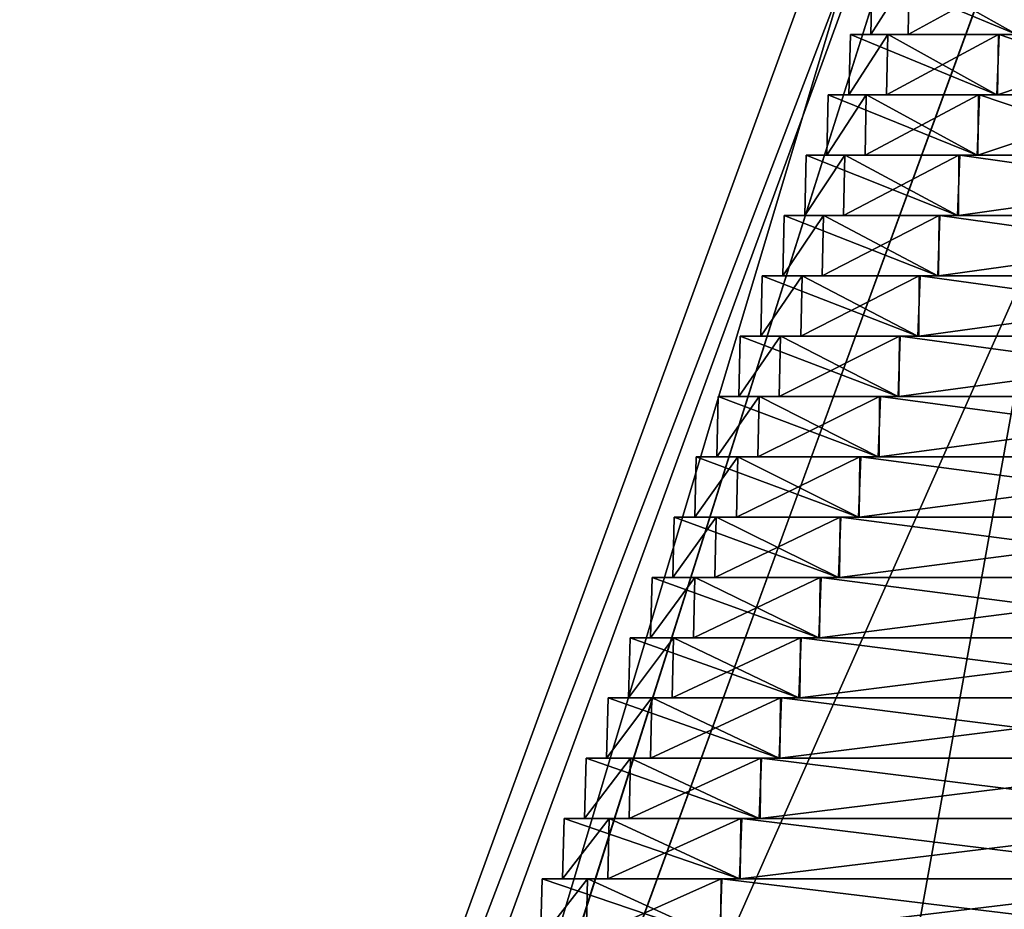
# Model space of a CAD drawing. Units: millimetres. Extents: x -63 to 63, y -4 to 337.
# Drawn here: x -63 to -36, y 296 to 320 of the extents above; entities that cross this region are included whole.
import ezdxf

# ---------------------------------------------------------------- set-up
doc = ezdxf.new("R2010")
doc.units = ezdxf.units.MM
doc.header["$LTSCALE"] = 159.143519
for name, color, linetype in [('587', 7, 'CONTINUOUS'), ('588', 7, 'CONTINUOUS'), ('589', 7, 'CONTINUOUS'), ('590', 7, 'CONTINUOUS'), ('591', 7, 'CONTINUOUS'), ('592', 7, 'CONTINUOUS'), ('593', 7, 'CONTINUOUS'), ('594', 7, 'CONTINUOUS'), ('595', 7, 'CONTINUOUS'), ('596', 7, 'CONTINUOUS'), ('597', 7, 'CONTINUOUS'), ('598', 7, 'CONTINUOUS'), ('599', 7, 'CONTINUOUS'), ('600', 7, 'CONTINUOUS'), ('601', 7, 'CONTINUOUS'), ('602', 7, 'CONTINUOUS'), ('603', 7, 'CONTINUOUS'), ('604', 7, 'CONTINUOUS'), ('605', 7, 'CONTINUOUS'), ('606', 7, 'CONTINUOUS'), ('607', 7, 'CONTINUOUS'), ('608', 7, 'CONTINUOUS'), ('609', 7, 'CONTINUOUS'), ('610', 7, 'CONTINUOUS'), ('611', 7, 'CONTINUOUS'), ('612', 7, 'CONTINUOUS'), ('613', 7, 'CONTINUOUS'), ('614', 7, 'CONTINUOUS'), ('615', 7, 'CONTINUOUS'), ('616', 7, 'CONTINUOUS'), ('617', 7, 'CONTINUOUS'), ('618', 7, 'CONTINUOUS'), ('619', 7, 'CONTINUOUS'), ('620', 7, 'CONTINUOUS'), ('621', 7, 'CONTINUOUS'), ('622', 7, 'CONTINUOUS'), ('623', 7, 'CONTINUOUS'), ('624', 7, 'CONTINUOUS'), ('625', 7, 'CONTINUOUS'), ('626', 7, 'CONTINUOUS'), ('627', 7, 'CONTINUOUS'), ('628', 7, 'CONTINUOUS'), ('629', 7, 'CONTINUOUS'), ('630', 7, 'CONTINUOUS'), ('631', 7, 'CONTINUOUS'), ('632', 7, 'CONTINUOUS'), ('633', 7, 'CONTINUOUS'), ('696', 7, 'CONTINUOUS'), ('699', 7, 'CONTINUOUS')]:
    doc.layers.add(name, color=color, linetype=linetype)

msp = doc.modelspace()

# ---------------------------------------------------------------- linework, layer by layer
at = {"layer": '587', "linetype": 'Continuous'}
for points in [[(-48.777, 295.6), (-43.939, 295.6, -21.179), (-48.735, 297.23), (-48.777, 295.6)], [(-48.735, 297.23), (-43.939, 295.6, -21.179), (-47.503, 297.23, -10.883), (-48.735, 297.23)], [(-47.503, 297.23, -10.883), (-43.939, 295.6, -21.179), (-43.878, 297.23, -21.209), (-47.503, 297.23, -10.883)], [(-43.939, 295.6, -21.179), (-30.403, 295.6, -38.143), (-43.878, 297.23, -21.209), (-43.939, 295.6, -21.179)], [(-43.878, 297.23, -21.209), (-30.403, 295.6, -38.143), (-30.344, 297.23, -38.135), (-43.878, 297.23, -21.209)]]:
    msp.add_3dface(points, dxfattribs=at)
at = {"layer": '588', "linetype": 'Continuous'}
for points in [[(-47.544, 295.6, 10.893), (-48.777, 295.6), (-47.509, 297.23, 10.858), (-47.544, 295.6, 10.893)], [(-48.777, 295.6), (-48.735, 297.23), (-47.509, 297.23, 10.858), (-48.777, 295.6)], [(-43.916, 295.6, 21.227), (-47.544, 295.6, 10.893), (-43.901, 297.23, 21.161), (-43.916, 295.6, 21.227)], [(-43.901, 297.23, 21.161), (-47.544, 295.6, 10.893), (-47.509, 297.23, 10.858), (-43.901, 297.23, 21.161)], [(-30.37, 295.6, 38.169), (-43.916, 295.6, 21.227), (-30.376, 297.23, 38.11), (-30.37, 295.6, 38.169)], [(-30.376, 297.23, 38.11), (-43.916, 295.6, 21.227), (-43.901, 297.23, 21.161), (-30.376, 297.23, 38.11)]]:
    msp.add_3dface(points, dxfattribs=at)
at = {"layer": '589', "linetype": 'Continuous'}
for points in [[(-48.735, 297.23), (-47.503, 297.23, -10.883), (-48.182, 297.23), (-48.735, 297.23)], [(-47.509, 297.23, 10.858), (-48.735, 297.23), (-46.965, 297.23, 10.759), (-47.509, 297.23, 10.858)], [(-48.735, 297.23), (-48.182, 297.23), (-46.965, 297.23, 10.759), (-48.735, 297.23)], [(-48.182, 297.23), (-47.503, 297.23, -10.883), (-43.404, 297.23, -20.92), (-48.182, 297.23)], [(-43.901, 297.23, 21.161), (-47.509, 297.23, 10.858), (-43.381, 297.23, 20.968), (-43.901, 297.23, 21.161)], [(-43.381, 297.23, 20.968), (-47.509, 297.23, 10.858), (-46.965, 297.23, 10.759), (-43.381, 297.23, 20.968)], [(-47.503, 297.23, -10.883), (-43.878, 297.23, -21.209), (-43.404, 297.23, -20.92), (-47.503, 297.23, -10.883)], [(-30.376, 297.23, 38.11), (-43.901, 297.23, 21.161), (-30, 297.23, 37.703), (-30.376, 297.23, 38.11)], [(-30, 297.23, 37.703), (-43.901, 297.23, 21.161), (-43.381, 297.23, 20.968), (-30, 297.23, 37.703)], [(-43.878, 297.23, -21.209), (-30.344, 297.23, -38.135), (-30.033, 297.23, -37.677), (-43.878, 297.23, -21.209)], [(-43.404, 297.23, -20.92), (-43.878, 297.23, -21.209), (-30.033, 297.23, -37.677), (-43.404, 297.23, -20.92)]]:
    msp.add_3dface(points, dxfattribs=at)
at = {"layer": '590', "linetype": 'Continuous'}
for points in [[(-48.182, 297.23), (-43.404, 297.23, -20.92), (-48.14, 298.86), (-48.182, 297.23)], [(-48.14, 298.86), (-43.404, 297.23, -20.92), (-46.923, 298.86, -10.75), (-48.14, 298.86)], [(-46.923, 298.86, -10.75), (-43.404, 297.23, -20.92), (-43.342, 298.86, -20.95), (-46.923, 298.86, -10.75)], [(-43.404, 297.23, -20.92), (-30.033, 297.23, -37.677), (-43.342, 298.86, -20.95), (-43.404, 297.23, -20.92)], [(-43.342, 298.86, -20.95), (-30.033, 297.23, -37.677), (-29.974, 298.86, -37.67), (-43.342, 298.86, -20.95)]]:
    msp.add_3dface(points, dxfattribs=at)
at = {"layer": '591', "linetype": 'Continuous'}
for points in [[(-46.965, 297.23, 10.759), (-48.182, 297.23), (-46.929, 298.86, 10.725), (-46.965, 297.23, 10.759)], [(-48.182, 297.23), (-48.14, 298.86), (-46.929, 298.86, 10.725), (-48.182, 297.23)], [(-43.381, 297.23, 20.968), (-46.965, 297.23, 10.759), (-43.365, 298.86, 20.902), (-43.381, 297.23, 20.968)], [(-43.365, 298.86, 20.902), (-46.965, 297.23, 10.759), (-46.929, 298.86, 10.725), (-43.365, 298.86, 20.902)], [(-30, 297.23, 37.703), (-43.381, 297.23, 20.968), (-30.006, 298.86, 37.644), (-30, 297.23, 37.703)], [(-30.006, 298.86, 37.644), (-43.381, 297.23, 20.968), (-43.365, 298.86, 20.902), (-30.006, 298.86, 37.644)]]:
    msp.add_3dface(points, dxfattribs=at)
at = {"layer": '592', "linetype": 'Continuous'}
for points in [[(-48.14, 298.86), (-46.923, 298.86, -10.75), (-47.588, 298.86), (-48.14, 298.86)], [(-46.929, 298.86, 10.725), (-48.14, 298.86), (-46.385, 298.86, 10.626), (-46.929, 298.86, 10.725)], [(-48.14, 298.86), (-47.588, 298.86), (-46.385, 298.86, 10.626), (-48.14, 298.86)], [(-47.588, 298.86), (-46.923, 298.86, -10.75), (-42.868, 298.86, -20.662), (-47.588, 298.86)], [(-43.365, 298.86, 20.902), (-46.929, 298.86, 10.725), (-42.845, 298.86, 20.71), (-43.365, 298.86, 20.902)], [(-42.845, 298.86, 20.71), (-46.929, 298.86, 10.725), (-46.385, 298.86, 10.626), (-42.845, 298.86, 20.71)], [(-46.923, 298.86, -10.75), (-43.342, 298.86, -20.95), (-42.868, 298.86, -20.662), (-46.923, 298.86, -10.75)], [(-30.006, 298.86, 37.644), (-43.365, 298.86, 20.902), (-29.629, 298.86, 37.238), (-30.006, 298.86, 37.644)], [(-29.629, 298.86, 37.238), (-43.365, 298.86, 20.902), (-42.845, 298.86, 20.71), (-29.629, 298.86, 37.238)], [(-43.342, 298.86, -20.95), (-29.974, 298.86, -37.67), (-29.662, 298.86, -37.212), (-43.342, 298.86, -20.95)], [(-42.868, 298.86, -20.662), (-43.342, 298.86, -20.95), (-29.662, 298.86, -37.212), (-42.868, 298.86, -20.662)]]:
    msp.add_3dface(points, dxfattribs=at)
at = {"layer": '593', "linetype": 'Continuous'}
for points in [[(-47.588, 298.86), (-42.868, 298.86, -20.662), (-47.545, 300.49), (-47.588, 298.86)], [(-47.545, 300.49), (-42.868, 298.86, -20.662), (-46.344, 300.49, -10.616), (-47.545, 300.49)], [(-46.344, 300.49, -10.616), (-42.868, 298.86, -20.662), (-42.807, 300.49, -20.691), (-46.344, 300.49, -10.616)], [(-42.868, 298.86, -20.662), (-29.662, 298.86, -37.212), (-42.807, 300.49, -20.691), (-42.868, 298.86, -20.662)], [(-42.807, 300.49, -20.691), (-29.662, 298.86, -37.212), (-29.603, 300.49, -37.205), (-42.807, 300.49, -20.691)]]:
    msp.add_3dface(points, dxfattribs=at)
at = {"layer": '594', "linetype": 'Continuous'}
for points in [[(-46.385, 298.86, 10.626), (-47.588, 298.86), (-46.35, 300.49, 10.591), (-46.385, 298.86, 10.626)], [(-47.588, 298.86), (-47.545, 300.49), (-46.35, 300.49, 10.591), (-47.588, 298.86)], [(-42.845, 298.86, 20.71), (-46.385, 298.86, 10.626), (-42.83, 300.49, 20.643), (-42.845, 298.86, 20.71)], [(-42.83, 300.49, 20.643), (-46.385, 298.86, 10.626), (-46.35, 300.49, 10.591), (-42.83, 300.49, 20.643)], [(-29.629, 298.86, 37.238), (-42.845, 298.86, 20.71), (-29.636, 300.49, 37.179), (-29.629, 298.86, 37.238)], [(-29.636, 300.49, 37.179), (-42.845, 298.86, 20.71), (-42.83, 300.49, 20.643), (-29.636, 300.49, 37.179)]]:
    msp.add_3dface(points, dxfattribs=at)
at = {"layer": '595', "linetype": 'Continuous'}
for points in [[(-47.545, 300.49), (-46.344, 300.49, -10.616), (-46.993, 300.49), (-47.545, 300.49)], [(-46.35, 300.49, 10.591), (-47.545, 300.49), (-45.806, 300.49, 10.492), (-46.35, 300.49, 10.591)], [(-47.545, 300.49), (-46.993, 300.49), (-45.806, 300.49, 10.492), (-47.545, 300.49)], [(-46.993, 300.49), (-46.344, 300.49, -10.616), (-42.333, 300.49, -20.403), (-46.993, 300.49)], [(-42.83, 300.49, 20.643), (-46.35, 300.49, 10.591), (-42.31, 300.49, 20.451), (-42.83, 300.49, 20.643)], [(-42.31, 300.49, 20.451), (-46.35, 300.49, 10.591), (-45.806, 300.49, 10.492), (-42.31, 300.49, 20.451)], [(-46.344, 300.49, -10.616), (-42.807, 300.49, -20.691), (-42.333, 300.49, -20.403), (-46.344, 300.49, -10.616)], [(-29.636, 300.49, 37.179), (-42.83, 300.49, 20.643), (-29.259, 300.49, 36.773), (-29.636, 300.49, 37.179)], [(-29.259, 300.49, 36.773), (-42.83, 300.49, 20.643), (-42.31, 300.49, 20.451), (-29.259, 300.49, 36.773)], [(-42.807, 300.49, -20.691), (-29.603, 300.49, -37.205), (-29.292, 300.49, -36.747), (-42.807, 300.49, -20.691)], [(-42.333, 300.49, -20.403), (-42.807, 300.49, -20.691), (-29.292, 300.49, -36.747), (-42.333, 300.49, -20.403)]]:
    msp.add_3dface(points, dxfattribs=at)
at = {"layer": '596', "linetype": 'Continuous'}
for points in [[(-46.993, 300.49), (-42.333, 300.49, -20.403), (-46.95, 302.12), (-46.993, 300.49)], [(-46.95, 302.12), (-42.333, 300.49, -20.403), (-45.764, 302.12, -10.483), (-46.95, 302.12)], [(-45.764, 302.12, -10.483), (-42.333, 300.49, -20.403), (-42.271, 302.12, -20.432), (-45.764, 302.12, -10.483)], [(-42.333, 300.49, -20.403), (-29.292, 300.49, -36.747), (-42.271, 302.12, -20.432), (-42.333, 300.49, -20.403)], [(-42.271, 302.12, -20.432), (-29.292, 300.49, -36.747), (-29.232, 302.12, -36.74), (-42.271, 302.12, -20.432)]]:
    msp.add_3dface(points, dxfattribs=at)
at = {"layer": '597', "linetype": 'Continuous'}
for points in [[(-45.806, 300.49, 10.492), (-46.993, 300.49), (-45.77, 302.12, 10.458), (-45.806, 300.49, 10.492)], [(-46.993, 300.49), (-46.95, 302.12), (-45.77, 302.12, 10.458), (-46.993, 300.49)], [(-42.31, 300.49, 20.451), (-45.806, 300.49, 10.492), (-42.294, 302.12, 20.385), (-42.31, 300.49, 20.451)], [(-42.294, 302.12, 20.385), (-45.806, 300.49, 10.492), (-45.77, 302.12, 10.458), (-42.294, 302.12, 20.385)], [(-29.259, 300.49, 36.773), (-42.31, 300.49, 20.451), (-29.266, 302.12, 36.713), (-29.259, 300.49, 36.773)], [(-29.266, 302.12, 36.713), (-42.31, 300.49, 20.451), (-42.294, 302.12, 20.385), (-29.266, 302.12, 36.713)]]:
    msp.add_3dface(points, dxfattribs=at)
at = {"layer": '598', "linetype": 'Continuous'}
for points in [[(-46.95, 302.12), (-45.764, 302.12, -10.483), (-46.398, 302.12), (-46.95, 302.12)], [(-45.77, 302.12, 10.458), (-46.95, 302.12), (-45.226, 302.12, 10.359), (-45.77, 302.12, 10.458)], [(-46.95, 302.12), (-46.398, 302.12), (-45.226, 302.12, 10.359), (-46.95, 302.12)], [(-46.398, 302.12), (-45.764, 302.12, -10.483), (-41.797, 302.12, -20.145), (-46.398, 302.12)], [(-42.294, 302.12, 20.385), (-45.77, 302.12, 10.458), (-41.774, 302.12, 20.192), (-42.294, 302.12, 20.385)], [(-41.774, 302.12, 20.192), (-45.77, 302.12, 10.458), (-45.226, 302.12, 10.359), (-41.774, 302.12, 20.192)], [(-45.764, 302.12, -10.483), (-42.271, 302.12, -20.432), (-41.797, 302.12, -20.145), (-45.764, 302.12, -10.483)], [(-29.266, 302.12, 36.713), (-42.294, 302.12, 20.385), (-28.888, 302.12, 36.308), (-29.266, 302.12, 36.713)], [(-28.888, 302.12, 36.308), (-42.294, 302.12, 20.385), (-41.774, 302.12, 20.192), (-28.888, 302.12, 36.308)], [(-42.271, 302.12, -20.432), (-29.232, 302.12, -36.74), (-28.922, 302.12, -36.281), (-42.271, 302.12, -20.432)], [(-41.797, 302.12, -20.145), (-42.271, 302.12, -20.432), (-28.922, 302.12, -36.281), (-41.797, 302.12, -20.145)]]:
    msp.add_3dface(points, dxfattribs=at)
at = {"layer": '599', "linetype": 'Continuous'}
for points in [[(-46.398, 302.12), (-41.797, 302.12, -20.145), (-46.356, 303.75), (-46.398, 302.12)], [(-46.356, 303.75), (-41.797, 302.12, -20.145), (-45.185, 303.75, -10.349), (-46.356, 303.75)], [(-45.185, 303.75, -10.349), (-41.797, 302.12, -20.145), (-41.736, 303.75, -20.174), (-45.185, 303.75, -10.349)], [(-41.797, 302.12, -20.145), (-28.922, 302.12, -36.281), (-41.736, 303.75, -20.174), (-41.797, 302.12, -20.145)], [(-41.736, 303.75, -20.174), (-28.922, 302.12, -36.281), (-28.862, 303.75, -36.275), (-41.736, 303.75, -20.174)]]:
    msp.add_3dface(points, dxfattribs=at)
at = {"layer": '600', "linetype": 'Continuous'}
for points in [[(-45.226, 302.12, 10.359), (-46.398, 302.12), (-45.19, 303.75, 10.325), (-45.226, 302.12, 10.359)], [(-46.398, 302.12), (-46.356, 303.75), (-45.19, 303.75, 10.325), (-46.398, 302.12)], [(-41.774, 302.12, 20.192), (-45.226, 302.12, 10.359), (-41.758, 303.75, 20.126), (-41.774, 302.12, 20.192)], [(-41.758, 303.75, 20.126), (-45.226, 302.12, 10.359), (-45.19, 303.75, 10.325), (-41.758, 303.75, 20.126)], [(-28.888, 302.12, 36.308), (-41.774, 302.12, 20.192), (-28.895, 303.75, 36.248), (-28.888, 302.12, 36.308)], [(-28.895, 303.75, 36.248), (-41.774, 302.12, 20.192), (-41.758, 303.75, 20.126), (-28.895, 303.75, 36.248)]]:
    msp.add_3dface(points, dxfattribs=at)
at = {"layer": '601', "linetype": 'Continuous'}
for points in [[(-46.356, 303.75), (-45.185, 303.75, -10.349), (-45.804, 303.75), (-46.356, 303.75)], [(-45.19, 303.75, 10.325), (-46.356, 303.75), (-44.647, 303.75, 10.226), (-45.19, 303.75, 10.325)], [(-46.356, 303.75), (-45.804, 303.75), (-44.647, 303.75, 10.226), (-46.356, 303.75)], [(-45.804, 303.75), (-45.185, 303.75, -10.349), (-41.261, 303.75, -19.887), (-45.804, 303.75)], [(-41.758, 303.75, 20.126), (-45.19, 303.75, 10.325), (-41.239, 303.75, 19.934), (-41.758, 303.75, 20.126)], [(-41.239, 303.75, 19.934), (-45.19, 303.75, 10.325), (-44.647, 303.75, 10.226), (-41.239, 303.75, 19.934)], [(-45.185, 303.75, -10.349), (-41.736, 303.75, -20.174), (-41.261, 303.75, -19.887), (-45.185, 303.75, -10.349)], [(-28.895, 303.75, 36.248), (-41.758, 303.75, 20.126), (-28.518, 303.75, 35.843), (-28.895, 303.75, 36.248)], [(-28.518, 303.75, 35.843), (-41.758, 303.75, 20.126), (-41.239, 303.75, 19.934), (-28.518, 303.75, 35.843)], [(-41.736, 303.75, -20.174), (-28.862, 303.75, -36.275), (-28.552, 303.75, -35.816), (-41.736, 303.75, -20.174)], [(-41.261, 303.75, -19.887), (-41.736, 303.75, -20.174), (-28.552, 303.75, -35.816), (-41.261, 303.75, -19.887)]]:
    msp.add_3dface(points, dxfattribs=at)
at = {"layer": '602', "linetype": 'Continuous'}
for points in [[(-45.804, 303.75), (-41.261, 303.75, -19.887), (-45.761, 305.38), (-45.804, 303.75)], [(-45.761, 305.38), (-41.261, 303.75, -19.887), (-44.605, 305.38, -10.216), (-45.761, 305.38)], [(-44.605, 305.38, -10.216), (-41.261, 303.75, -19.887), (-41.2, 305.38, -19.915), (-44.605, 305.38, -10.216)], [(-41.261, 303.75, -19.887), (-28.552, 303.75, -35.816), (-41.2, 305.38, -19.915), (-41.261, 303.75, -19.887)], [(-41.2, 305.38, -19.915), (-28.552, 303.75, -35.816), (-28.491, 305.38, -35.809), (-41.2, 305.38, -19.915)]]:
    msp.add_3dface(points, dxfattribs=at)
at = {"layer": '603', "linetype": 'Continuous'}
for points in [[(-44.647, 303.75, 10.226), (-45.804, 303.75), (-44.611, 305.38, 10.192), (-44.647, 303.75, 10.226)], [(-45.804, 303.75), (-45.761, 305.38), (-44.611, 305.38, 10.192), (-45.804, 303.75)], [(-41.239, 303.75, 19.934), (-44.647, 303.75, 10.226), (-41.223, 305.38, 19.868), (-41.239, 303.75, 19.934)], [(-41.223, 305.38, 19.868), (-44.647, 303.75, 10.226), (-44.611, 305.38, 10.192), (-41.223, 305.38, 19.868)], [(-28.518, 303.75, 35.843), (-41.239, 303.75, 19.934), (-28.525, 305.38, 35.782), (-28.518, 303.75, 35.843)], [(-28.525, 305.38, 35.782), (-41.239, 303.75, 19.934), (-41.223, 305.38, 19.868), (-28.525, 305.38, 35.782)]]:
    msp.add_3dface(points, dxfattribs=at)
at = {"layer": '604', "linetype": 'Continuous'}
for points in [[(-45.761, 305.38), (-44.605, 305.38, -10.216), (-45.209, 305.38), (-45.761, 305.38)], [(-44.611, 305.38, 10.192), (-45.761, 305.38), (-44.067, 305.38, 10.092), (-44.611, 305.38, 10.192)], [(-45.761, 305.38), (-45.209, 305.38), (-44.067, 305.38, 10.092), (-45.761, 305.38)], [(-45.209, 305.38), (-44.605, 305.38, -10.216), (-40.726, 305.38, -19.628), (-45.209, 305.38)], [(-41.223, 305.38, 19.868), (-44.611, 305.38, 10.192), (-40.703, 305.38, 19.675), (-41.223, 305.38, 19.868)], [(-40.703, 305.38, 19.675), (-44.611, 305.38, 10.192), (-44.067, 305.38, 10.092), (-40.703, 305.38, 19.675)], [(-44.605, 305.38, -10.216), (-41.2, 305.38, -19.915), (-40.726, 305.38, -19.628), (-44.605, 305.38, -10.216)], [(-28.525, 305.38, 35.782), (-41.223, 305.38, 19.868), (-28.147, 305.38, 35.378), (-28.525, 305.38, 35.782)], [(-28.147, 305.38, 35.378), (-41.223, 305.38, 19.868), (-40.703, 305.38, 19.675), (-28.147, 305.38, 35.378)], [(-41.2, 305.38, -19.915), (-28.491, 305.38, -35.809), (-28.182, 305.38, -35.35), (-41.2, 305.38, -19.915)], [(-40.726, 305.38, -19.628), (-41.2, 305.38, -19.915), (-28.182, 305.38, -35.35), (-40.726, 305.38, -19.628)]]:
    msp.add_3dface(points, dxfattribs=at)
at = {"layer": '605', "linetype": 'Continuous'}
for points in [[(-45.209, 305.38), (-40.726, 305.38, -19.628), (-45.166, 307.01), (-45.209, 305.38)], [(-45.166, 307.01), (-40.726, 305.38, -19.628), (-44.026, 307.01, -10.083), (-45.166, 307.01)], [(-44.026, 307.01, -10.083), (-40.726, 305.38, -19.628), (-40.665, 307.01, -19.656), (-44.026, 307.01, -10.083)], [(-40.726, 305.38, -19.628), (-28.182, 305.38, -35.35), (-40.665, 307.01, -19.656), (-40.726, 305.38, -19.628)], [(-40.665, 307.01, -19.656), (-28.182, 305.38, -35.35), (-28.121, 307.01, -35.344), (-40.665, 307.01, -19.656)]]:
    msp.add_3dface(points, dxfattribs=at)
at = {"layer": '606', "linetype": 'Continuous'}
for points in [[(-44.067, 305.38, 10.092), (-45.209, 305.38), (-44.031, 307.01, 10.059), (-44.067, 305.38, 10.092)], [(-45.209, 305.38), (-45.166, 307.01), (-44.031, 307.01, 10.059), (-45.209, 305.38)], [(-40.703, 305.38, 19.675), (-44.067, 305.38, 10.092), (-40.687, 307.01, 19.61), (-40.703, 305.38, 19.675)], [(-40.687, 307.01, 19.61), (-44.067, 305.38, 10.092), (-44.031, 307.01, 10.059), (-40.687, 307.01, 19.61)], [(-28.147, 305.38, 35.378), (-40.703, 305.38, 19.675), (-28.155, 307.01, 35.317), (-28.147, 305.38, 35.378)], [(-28.155, 307.01, 35.317), (-40.703, 305.38, 19.675), (-40.687, 307.01, 19.61), (-28.155, 307.01, 35.317)]]:
    msp.add_3dface(points, dxfattribs=at)
at = {"layer": '607', "linetype": 'Continuous'}
for points in [[(-45.166, 307.01), (-44.026, 307.01, -10.083), (-44.614, 307.01), (-45.166, 307.01)], [(-44.031, 307.01, 10.059), (-45.166, 307.01), (-43.488, 307.01, 9.959), (-44.031, 307.01, 10.059)], [(-45.166, 307.01), (-44.614, 307.01), (-43.488, 307.01, 9.959), (-45.166, 307.01)], [(-44.614, 307.01), (-44.026, 307.01, -10.083), (-40.19, 307.01, -19.37), (-44.614, 307.01)], [(-40.687, 307.01, 19.61), (-44.031, 307.01, 10.059), (-40.167, 307.01, 19.416), (-40.687, 307.01, 19.61)], [(-40.167, 307.01, 19.416), (-44.031, 307.01, 10.059), (-43.488, 307.01, 9.959), (-40.167, 307.01, 19.416)], [(-44.026, 307.01, -10.083), (-40.665, 307.01, -19.656), (-40.19, 307.01, -19.37), (-44.026, 307.01, -10.083)], [(-28.155, 307.01, 35.317), (-40.687, 307.01, 19.61), (-27.777, 307.01, 34.912), (-28.155, 307.01, 35.317)], [(-27.777, 307.01, 34.912), (-40.687, 307.01, 19.61), (-40.167, 307.01, 19.416), (-27.777, 307.01, 34.912)], [(-40.665, 307.01, -19.656), (-28.121, 307.01, -35.344), (-27.812, 307.01, -34.884), (-40.665, 307.01, -19.656)], [(-40.19, 307.01, -19.37), (-40.665, 307.01, -19.656), (-27.812, 307.01, -34.884), (-40.19, 307.01, -19.37)]]:
    msp.add_3dface(points, dxfattribs=at)
at = {"layer": '608', "linetype": 'Continuous'}
for points in [[(-44.614, 307.01), (-40.19, 307.01, -19.37), (-44.571, 308.64), (-44.614, 307.01)], [(-44.571, 308.64), (-40.19, 307.01, -19.37), (-43.446, 308.64, -9.95), (-44.571, 308.64)], [(-43.446, 308.64, -9.95), (-40.19, 307.01, -19.37), (-40.129, 308.64, -19.398), (-43.446, 308.64, -9.95)], [(-40.19, 307.01, -19.37), (-27.812, 307.01, -34.884), (-40.129, 308.64, -19.398), (-40.19, 307.01, -19.37)], [(-40.129, 308.64, -19.398), (-27.812, 307.01, -34.884), (-27.75, 308.64, -34.879), (-40.129, 308.64, -19.398)]]:
    msp.add_3dface(points, dxfattribs=at)
at = {"layer": '609', "linetype": 'Continuous'}
for points in [[(-43.488, 307.01, 9.959), (-44.614, 307.01), (-43.451, 308.64, 9.926), (-43.488, 307.01, 9.959)], [(-44.614, 307.01), (-44.571, 308.64), (-43.451, 308.64, 9.926), (-44.614, 307.01)], [(-40.167, 307.01, 19.416), (-43.488, 307.01, 9.959), (-40.151, 308.64, 19.351), (-40.167, 307.01, 19.416)], [(-40.151, 308.64, 19.351), (-43.488, 307.01, 9.959), (-43.451, 308.64, 9.926), (-40.151, 308.64, 19.351)], [(-27.777, 307.01, 34.912), (-40.167, 307.01, 19.416), (-27.785, 308.64, 34.851), (-27.777, 307.01, 34.912)], [(-27.785, 308.64, 34.851), (-40.167, 307.01, 19.416), (-40.151, 308.64, 19.351), (-27.785, 308.64, 34.851)]]:
    msp.add_3dface(points, dxfattribs=at)
at = {"layer": '610', "linetype": 'Continuous'}
for points in [[(-44.571, 308.64), (-43.446, 308.64, -9.95), (-44.019, 308.64), (-44.571, 308.64)], [(-43.451, 308.64, 9.926), (-44.571, 308.64), (-42.908, 308.64, 9.826), (-43.451, 308.64, 9.926)], [(-44.571, 308.64), (-44.019, 308.64), (-42.908, 308.64, 9.826), (-44.571, 308.64)], [(-44.019, 308.64), (-43.446, 308.64, -9.95), (-39.654, 308.64, -19.112), (-44.019, 308.64)], [(-40.151, 308.64, 19.351), (-43.451, 308.64, 9.926), (-39.632, 308.64, 19.158), (-40.151, 308.64, 19.351)], [(-39.632, 308.64, 19.158), (-43.451, 308.64, 9.926), (-42.908, 308.64, 9.826), (-39.632, 308.64, 19.158)], [(-43.446, 308.64, -9.95), (-40.129, 308.64, -19.398), (-39.654, 308.64, -19.112), (-43.446, 308.64, -9.95)], [(-27.785, 308.64, 34.851), (-40.151, 308.64, 19.351), (-27.406, 308.64, 34.447), (-27.785, 308.64, 34.851)], [(-27.406, 308.64, 34.447), (-40.151, 308.64, 19.351), (-39.632, 308.64, 19.158), (-27.406, 308.64, 34.447)], [(-40.129, 308.64, -19.398), (-27.75, 308.64, -34.879), (-27.442, 308.64, -34.419), (-40.129, 308.64, -19.398)], [(-39.654, 308.64, -19.112), (-40.129, 308.64, -19.398), (-27.442, 308.64, -34.419), (-39.654, 308.64, -19.112)]]:
    msp.add_3dface(points, dxfattribs=at)
at = {"layer": '611', "linetype": 'Continuous'}
for points in [[(-44.019, 308.64), (-39.654, 308.64, -19.112), (-43.977, 310.27), (-44.019, 308.64)], [(-43.977, 310.27), (-39.654, 308.64, -19.112), (-42.866, 310.27, -9.816), (-43.977, 310.27)], [(-42.866, 310.27, -9.816), (-39.654, 308.64, -19.112), (-39.593, 310.27, -19.139), (-42.866, 310.27, -9.816)], [(-39.654, 308.64, -19.112), (-27.442, 308.64, -34.419), (-39.593, 310.27, -19.139), (-39.654, 308.64, -19.112)], [(-39.593, 310.27, -19.139), (-27.442, 308.64, -34.419), (-27.38, 310.27, -34.414), (-39.593, 310.27, -19.139)]]:
    msp.add_3dface(points, dxfattribs=at)
at = {"layer": '612', "linetype": 'Continuous'}
for points in [[(-42.908, 308.64, 9.826), (-44.019, 308.64), (-42.872, 310.27, 9.793), (-42.908, 308.64, 9.826)], [(-44.019, 308.64), (-43.977, 310.27), (-42.872, 310.27, 9.793), (-44.019, 308.64)], [(-39.632, 308.64, 19.158), (-42.908, 308.64, 9.826), (-39.616, 310.27, 19.093), (-39.632, 308.64, 19.158)], [(-39.616, 310.27, 19.093), (-42.908, 308.64, 9.826), (-42.872, 310.27, 9.793), (-39.616, 310.27, 19.093)], [(-27.406, 308.64, 34.447), (-39.632, 308.64, 19.158), (-27.415, 310.27, 34.385), (-27.406, 308.64, 34.447)], [(-27.415, 310.27, 34.385), (-39.632, 308.64, 19.158), (-39.616, 310.27, 19.093), (-27.415, 310.27, 34.385)]]:
    msp.add_3dface(points, dxfattribs=at)
at = {"layer": '613', "linetype": 'Continuous'}
for points in [[(-43.977, 310.27), (-42.866, 310.27, -9.816), (-43.425, 310.27), (-43.977, 310.27)], [(-42.872, 310.27, 9.793), (-43.977, 310.27), (-42.328, 310.27, 9.693), (-42.872, 310.27, 9.793)], [(-43.977, 310.27), (-43.425, 310.27), (-42.328, 310.27, 9.693), (-43.977, 310.27)], [(-43.425, 310.27), (-42.866, 310.27, -9.816), (-39.118, 310.27, -18.853), (-43.425, 310.27)], [(-39.616, 310.27, 19.093), (-42.872, 310.27, 9.793), (-39.096, 310.27, 18.899), (-39.616, 310.27, 19.093)], [(-39.096, 310.27, 18.899), (-42.872, 310.27, 9.793), (-42.328, 310.27, 9.693), (-39.096, 310.27, 18.899)], [(-42.866, 310.27, -9.816), (-39.593, 310.27, -19.139), (-39.118, 310.27, -18.853), (-42.866, 310.27, -9.816)], [(-27.415, 310.27, 34.385), (-39.616, 310.27, 19.093), (-27.036, 310.27, 33.982), (-27.415, 310.27, 34.385)], [(-27.036, 310.27, 33.982), (-39.616, 310.27, 19.093), (-39.096, 310.27, 18.899), (-27.036, 310.27, 33.982)], [(-39.593, 310.27, -19.139), (-27.38, 310.27, -34.414), (-27.072, 310.27, -33.953), (-39.593, 310.27, -19.139)], [(-39.118, 310.27, -18.853), (-39.593, 310.27, -19.139), (-27.072, 310.27, -33.953), (-39.118, 310.27, -18.853)]]:
    msp.add_3dface(points, dxfattribs=at)
at = {"layer": '614', "linetype": 'Continuous'}
for points in [[(-43.425, 310.27), (-39.118, 310.27, -18.853), (-43.382, 311.9), (-43.425, 310.27)], [(-43.382, 311.9), (-39.118, 310.27, -18.853), (-42.287, 311.9, -9.683), (-43.382, 311.9)], [(-42.287, 311.9, -9.683), (-39.118, 310.27, -18.853), (-39.058, 311.9, -18.881), (-42.287, 311.9, -9.683)], [(-39.118, 310.27, -18.853), (-27.072, 310.27, -33.953), (-39.058, 311.9, -18.881), (-39.118, 310.27, -18.853)], [(-39.058, 311.9, -18.881), (-27.072, 310.27, -33.953), (-27.01, 311.9, -33.948), (-39.058, 311.9, -18.881)]]:
    msp.add_3dface(points, dxfattribs=at)
at = {"layer": '615', "linetype": 'Continuous'}
for points in [[(-42.328, 310.27, 9.693), (-43.425, 310.27), (-42.292, 311.9, 9.66), (-42.328, 310.27, 9.693)], [(-43.425, 310.27), (-43.382, 311.9), (-42.292, 311.9, 9.66), (-43.425, 310.27)], [(-39.096, 310.27, 18.899), (-42.328, 310.27, 9.693), (-39.08, 311.9, 18.835), (-39.096, 310.27, 18.899)], [(-39.08, 311.9, 18.835), (-42.328, 310.27, 9.693), (-42.292, 311.9, 9.66), (-39.08, 311.9, 18.835)], [(-27.036, 310.27, 33.982), (-39.096, 310.27, 18.899), (-27.045, 311.9, 33.92), (-27.036, 310.27, 33.982)], [(-27.045, 311.9, 33.92), (-39.096, 310.27, 18.899), (-39.08, 311.9, 18.835), (-27.045, 311.9, 33.92)]]:
    msp.add_3dface(points, dxfattribs=at)
at = {"layer": '616', "linetype": 'Continuous'}
for points in [[(-43.382, 311.9), (-42.287, 311.9, -9.683), (-42.83, 311.9), (-43.382, 311.9)], [(-42.292, 311.9, 9.66), (-43.382, 311.9), (-41.749, 311.9, 9.56), (-42.292, 311.9, 9.66)], [(-43.382, 311.9), (-42.83, 311.9), (-41.749, 311.9, 9.56), (-43.382, 311.9)], [(-42.83, 311.9), (-42.287, 311.9, -9.683), (-38.583, 311.9, -18.595), (-42.83, 311.9)], [(-39.08, 311.9, 18.835), (-42.292, 311.9, 9.66), (-38.561, 311.9, 18.641), (-39.08, 311.9, 18.835)], [(-38.561, 311.9, 18.641), (-42.292, 311.9, 9.66), (-41.749, 311.9, 9.56), (-38.561, 311.9, 18.641)], [(-42.287, 311.9, -9.683), (-39.058, 311.9, -18.881), (-38.583, 311.9, -18.595), (-42.287, 311.9, -9.683)], [(-27.045, 311.9, 33.92), (-39.08, 311.9, 18.835), (-26.666, 311.9, 33.516), (-27.045, 311.9, 33.92)], [(-26.666, 311.9, 33.516), (-39.08, 311.9, 18.835), (-38.561, 311.9, 18.641), (-26.666, 311.9, 33.516)], [(-39.058, 311.9, -18.881), (-27.01, 311.9, -33.948), (-26.702, 311.9, -33.487), (-39.058, 311.9, -18.881)], [(-38.583, 311.9, -18.595), (-39.058, 311.9, -18.881), (-26.702, 311.9, -33.487), (-38.583, 311.9, -18.595)]]:
    msp.add_3dface(points, dxfattribs=at)
at = {"layer": '617', "linetype": 'Continuous'}
for points in [[(-42.83, 311.9), (-38.583, 311.9, -18.595), (-42.787, 313.53), (-42.83, 311.9)], [(-42.787, 313.53), (-38.583, 311.9, -18.595), (-41.707, 313.53, -9.55), (-42.787, 313.53)], [(-41.707, 313.53, -9.55), (-38.583, 311.9, -18.595), (-38.522, 313.53, -18.622), (-41.707, 313.53, -9.55)], [(-38.583, 311.9, -18.595), (-26.702, 311.9, -33.487), (-38.522, 313.53, -18.622), (-38.583, 311.9, -18.595)], [(-38.522, 313.53, -18.622), (-26.702, 311.9, -33.487), (-26.639, 313.53, -33.483), (-38.522, 313.53, -18.622)]]:
    msp.add_3dface(points, dxfattribs=at)
at = {"layer": '618', "linetype": 'Continuous'}
for points in [[(-41.749, 311.9, 9.56), (-42.83, 311.9), (-41.712, 313.53, 9.528), (-41.749, 311.9, 9.56)], [(-42.83, 311.9), (-42.787, 313.53), (-41.712, 313.53, 9.528), (-42.83, 311.9)], [(-38.561, 311.9, 18.641), (-41.749, 311.9, 9.56), (-38.544, 313.53, 18.577), (-38.561, 311.9, 18.641)], [(-38.544, 313.53, 18.577), (-41.749, 311.9, 9.56), (-41.712, 313.53, 9.528), (-38.544, 313.53, 18.577)], [(-26.666, 311.9, 33.516), (-38.561, 311.9, 18.641), (-26.676, 313.53, 33.454), (-26.666, 311.9, 33.516)], [(-26.676, 313.53, 33.454), (-38.561, 311.9, 18.641), (-38.544, 313.53, 18.577), (-26.676, 313.53, 33.454)]]:
    msp.add_3dface(points, dxfattribs=at)
at = {"layer": '619', "linetype": 'Continuous'}
for points in [[(-42.787, 313.53), (-41.707, 313.53, -9.55), (-42.235, 313.53), (-42.787, 313.53)], [(-41.712, 313.53, 9.528), (-42.787, 313.53), (-41.169, 313.53, 9.427), (-41.712, 313.53, 9.528)], [(-42.787, 313.53), (-42.235, 313.53), (-41.169, 313.53, 9.427), (-42.787, 313.53)], [(-42.235, 313.53), (-41.707, 313.53, -9.55), (-38.047, 313.53, -18.337), (-42.235, 313.53)], [(-38.544, 313.53, 18.577), (-41.712, 313.53, 9.528), (-38.025, 313.53, 18.383), (-38.544, 313.53, 18.577)], [(-38.025, 313.53, 18.383), (-41.712, 313.53, 9.528), (-41.169, 313.53, 9.427), (-38.025, 313.53, 18.383)], [(-41.707, 313.53, -9.55), (-38.522, 313.53, -18.622), (-38.047, 313.53, -18.337), (-41.707, 313.53, -9.55)], [(-26.676, 313.53, 33.454), (-38.544, 313.53, 18.577), (-26.296, 313.53, 33.05), (-26.676, 313.53, 33.454)], [(-26.296, 313.53, 33.05), (-38.544, 313.53, 18.577), (-38.025, 313.53, 18.383), (-26.296, 313.53, 33.05)], [(-38.522, 313.53, -18.622), (-26.639, 313.53, -33.483), (-26.333, 313.53, -33.021), (-38.522, 313.53, -18.622)], [(-38.047, 313.53, -18.337), (-38.522, 313.53, -18.622), (-26.333, 313.53, -33.021), (-38.047, 313.53, -18.337)]]:
    msp.add_3dface(points, dxfattribs=at)
at = {"layer": '620', "linetype": 'Continuous'}
for points in [[(-42.235, 313.53), (-38.047, 313.53, -18.337), (-42.193, 315.16), (-42.235, 313.53)], [(-42.193, 315.16), (-38.047, 313.53, -18.337), (-41.127, 315.16, -9.418), (-42.193, 315.16)], [(-41.127, 315.16, -9.418), (-38.047, 313.53, -18.337), (-37.986, 315.16, -18.364), (-41.127, 315.16, -9.418)], [(-38.047, 313.53, -18.337), (-26.333, 313.53, -33.021), (-37.986, 315.16, -18.364), (-38.047, 313.53, -18.337)], [(-37.986, 315.16, -18.364), (-26.333, 313.53, -33.021), (-26.269, 315.16, -33.017), (-37.986, 315.16, -18.364)]]:
    msp.add_3dface(points, dxfattribs=at)
at = {"layer": '621', "linetype": 'Continuous'}
for points in [[(-41.169, 313.53, 9.427), (-42.235, 313.53), (-41.133, 315.16, 9.395), (-41.169, 313.53, 9.427)], [(-42.235, 313.53), (-42.193, 315.16), (-41.133, 315.16, 9.395), (-42.235, 313.53)], [(-38.025, 313.53, 18.383), (-41.169, 313.53, 9.427), (-38.008, 315.16, 18.318), (-38.025, 313.53, 18.383)], [(-38.008, 315.16, 18.318), (-41.169, 313.53, 9.427), (-41.133, 315.16, 9.395), (-38.008, 315.16, 18.318)], [(-26.296, 313.53, 33.05), (-38.025, 313.53, 18.383), (-26.306, 315.16, 32.988), (-26.296, 313.53, 33.05)], [(-26.306, 315.16, 32.988), (-38.025, 313.53, 18.383), (-38.008, 315.16, 18.318), (-26.306, 315.16, 32.988)]]:
    msp.add_3dface(points, dxfattribs=at)
at = {"layer": '622', "linetype": 'Continuous'}
for points in [[(-42.193, 315.16), (-41.127, 315.16, -9.418), (-41.64, 315.16), (-42.193, 315.16)], [(-41.133, 315.16, 9.395), (-42.193, 315.16), (-40.589, 315.16, 9.294), (-41.133, 315.16, 9.395)], [(-42.193, 315.16), (-41.64, 315.16), (-40.589, 315.16, 9.294), (-42.193, 315.16)], [(-41.64, 315.16), (-41.127, 315.16, -9.418), (-37.511, 315.16, -18.079), (-41.64, 315.16)], [(-38.008, 315.16, 18.318), (-41.133, 315.16, 9.395), (-37.489, 315.16, 18.124), (-38.008, 315.16, 18.318)], [(-37.489, 315.16, 18.124), (-41.133, 315.16, 9.395), (-40.589, 315.16, 9.294), (-37.489, 315.16, 18.124)], [(-41.127, 315.16, -9.418), (-37.986, 315.16, -18.364), (-37.511, 315.16, -18.079), (-41.127, 315.16, -9.418)], [(-26.306, 315.16, 32.988), (-38.008, 315.16, 18.318), (-25.926, 315.16, 32.585), (-26.306, 315.16, 32.988)], [(-25.926, 315.16, 32.585), (-38.008, 315.16, 18.318), (-37.489, 315.16, 18.124), (-25.926, 315.16, 32.585)], [(-37.986, 315.16, -18.364), (-26.269, 315.16, -33.017), (-25.963, 315.16, -32.555), (-37.986, 315.16, -18.364)], [(-37.511, 315.16, -18.079), (-37.986, 315.16, -18.364), (-25.963, 315.16, -32.555), (-37.511, 315.16, -18.079)]]:
    msp.add_3dface(points, dxfattribs=at)
at = {"layer": '623', "linetype": 'Continuous'}
for points in [[(-41.64, 315.16), (-37.511, 315.16, -18.079), (-41.598, 316.79), (-41.64, 315.16)], [(-41.598, 316.79), (-37.511, 315.16, -18.079), (-40.548, 316.79, -9.285), (-41.598, 316.79)], [(-40.548, 316.79, -9.285), (-37.511, 315.16, -18.079), (-37.451, 316.79, -18.106), (-40.548, 316.79, -9.285)], [(-37.511, 315.16, -18.079), (-25.963, 315.16, -32.555), (-37.451, 316.79, -18.106), (-37.511, 315.16, -18.079)], [(-37.451, 316.79, -18.106), (-25.963, 315.16, -32.555), (-32.488, 316.79, -25.978), (-37.451, 316.79, -18.106)]]:
    msp.add_3dface(points, dxfattribs=at)
at = {"layer": '624', "linetype": 'Continuous'}
for points in [[(-40.589, 315.16, 9.294), (-41.64, 315.16), (-40.553, 316.79, 9.263), (-40.589, 315.16, 9.294)], [(-41.64, 315.16), (-41.598, 316.79), (-40.553, 316.79, 9.263), (-41.64, 315.16)], [(-37.489, 315.16, 18.124), (-40.589, 315.16, 9.294), (-37.473, 316.79, 18.06), (-37.489, 315.16, 18.124)], [(-37.473, 316.79, 18.06), (-40.589, 315.16, 9.294), (-40.553, 316.79, 9.263), (-37.473, 316.79, 18.06)], [(-25.926, 315.16, 32.585), (-37.489, 315.16, 18.124), (-25.936, 316.79, 32.522), (-25.926, 315.16, 32.585)], [(-25.936, 316.79, 32.522), (-37.489, 315.16, 18.124), (-37.473, 316.79, 18.06), (-25.936, 316.79, 32.522)]]:
    msp.add_3dface(points, dxfattribs=at)
at = {"layer": '625', "linetype": 'Continuous'}
for points in [[(-41.598, 316.79), (-40.548, 316.79, -9.285), (-41.046, 316.79), (-41.598, 316.79)], [(-40.553, 316.79, 9.263), (-41.598, 316.79), (-40.011, 316.79, 9.154), (-40.553, 316.79, 9.263)], [(-41.598, 316.79), (-41.046, 316.79), (-40.011, 316.79, 9.154), (-41.598, 316.79)], [(-41.046, 316.79), (-40.548, 316.79, -9.285), (-36.981, 316.79, -17.808), (-41.046, 316.79)], [(-37.473, 316.79, 18.06), (-40.553, 316.79, 9.263), (-36.96, 316.79, 17.852), (-37.473, 316.79, 18.06)], [(-36.96, 316.79, 17.852), (-40.553, 316.79, 9.263), (-40.011, 316.79, 9.154), (-36.96, 316.79, 17.852)], [(-40.548, 316.79, -9.285), (-37.451, 316.79, -18.106), (-36.981, 316.79, -17.808), (-40.548, 316.79, -9.285)], [(-25.936, 316.79, 32.522), (-37.473, 316.79, 18.06), (-25.58, 316.79, 32.1), (-25.936, 316.79, 32.522)], [(-25.58, 316.79, 32.1), (-37.473, 316.79, 18.06), (-36.96, 316.79, 17.852), (-25.58, 316.79, 32.1)], [(-37.451, 316.79, -18.106), (-32.488, 316.79, -25.978), (-32.095, 316.79, -25.584), (-37.451, 316.79, -18.106)], [(-36.981, 316.79, -17.808), (-37.451, 316.79, -18.106), (-32.095, 316.79, -25.584), (-36.981, 316.79, -17.808)]]:
    msp.add_3dface(points, dxfattribs=at)
at = {"layer": '626', "linetype": 'Continuous'}
for points in [[(-41.046, 316.79), (-36.981, 316.79, -17.808), (-41.003, 318.42), (-41.046, 316.79)], [(-41.003, 318.42), (-36.981, 316.79, -17.808), (-39.97, 318.42, -9.145), (-41.003, 318.42)], [(-39.97, 318.42, -9.145), (-36.981, 316.79, -17.808), (-36.922, 318.42, -17.833), (-39.97, 318.42, -9.145)], [(-36.981, 316.79, -17.808), (-32.095, 316.79, -25.584), (-36.922, 318.42, -17.833), (-36.981, 316.79, -17.808)], [(-36.922, 318.42, -17.833), (-32.095, 316.79, -25.584), (-32.038, 318.42, -25.588), (-36.922, 318.42, -17.833)]]:
    msp.add_3dface(points, dxfattribs=at)
at = {"layer": '627', "linetype": 'Continuous'}
for points in [[(-40.011, 316.79, 9.154), (-41.046, 316.79), (-39.977, 318.42, 9.112), (-40.011, 316.79, 9.154)], [(-41.046, 316.79), (-41.003, 318.42), (-39.977, 318.42, 9.112), (-41.046, 316.79)], [(-36.96, 316.79, 17.852), (-40.011, 316.79, 9.154), (-36.943, 318.42, 17.789), (-36.96, 316.79, 17.852)], [(-36.943, 318.42, 17.789), (-40.011, 316.79, 9.154), (-39.977, 318.42, 9.112), (-36.943, 318.42, 17.789)], [(-25.58, 316.79, 32.1), (-36.96, 316.79, 17.852), (-32.062, 318.42, 25.557), (-25.58, 316.79, 32.1)], [(-32.062, 318.42, 25.557), (-36.96, 316.79, 17.852), (-36.943, 318.42, 17.789), (-32.062, 318.42, 25.557)]]:
    msp.add_3dface(points, dxfattribs=at)
at = {"layer": '628', "linetype": 'Continuous'}
for points in [[(-41.003, 318.42), (-39.97, 318.42, -9.145), (-40.451, 318.42), (-41.003, 318.42)], [(-39.977, 318.42, 9.112), (-41.003, 318.42), (-39.427, 318.42, 9.04), (-39.977, 318.42, 9.112)], [(-41.003, 318.42), (-40.451, 318.42), (-39.427, 318.42, 9.04), (-41.003, 318.42)], [(-40.451, 318.42), (-39.97, 318.42, -9.145), (-36.446, 318.42, -17.548), (-40.451, 318.42)], [(-36.943, 318.42, 17.789), (-39.977, 318.42, 9.112), (-36.428, 318.42, 17.586), (-36.943, 318.42, 17.789)], [(-36.428, 318.42, 17.586), (-39.977, 318.42, 9.112), (-39.427, 318.42, 9.04), (-36.428, 318.42, 17.586)], [(-39.97, 318.42, -9.145), (-36.922, 318.42, -17.833), (-36.446, 318.42, -17.548), (-39.97, 318.42, -9.145)], [(-32.062, 318.42, 25.557), (-36.943, 318.42, 17.789), (-25.239, 318.42, 31.611), (-32.062, 318.42, 25.557)], [(-25.239, 318.42, 31.611), (-36.943, 318.42, 17.789), (-36.428, 318.42, 17.586), (-25.239, 318.42, 31.611)], [(-36.922, 318.42, -17.833), (-32.038, 318.42, -25.588), (-31.643, 318.42, -25.197), (-36.922, 318.42, -17.833)], [(-36.446, 318.42, -17.548), (-36.922, 318.42, -17.833), (-31.643, 318.42, -25.197), (-36.446, 318.42, -17.548)]]:
    msp.add_3dface(points, dxfattribs=at)
at = {"layer": '629', "linetype": 'Continuous'}
for points in [[(-40.451, 318.42), (-36.446, 318.42, -17.548), (-40.408, 320.05), (-40.451, 318.42)], [(-40.408, 320.05), (-36.446, 318.42, -17.548), (-39.386, 320.05, -9.031), (-40.408, 320.05)], [(-39.386, 320.05, -9.031), (-36.446, 318.42, -17.548), (-36.389, 320.05, -17.568), (-39.386, 320.05, -9.031)], [(-36.446, 318.42, -17.548), (-31.643, 318.42, -25.197), (-36.389, 320.05, -17.568), (-36.446, 318.42, -17.548)], [(-36.389, 320.05, -17.568), (-31.643, 318.42, -25.197), (-31.611, 320.05, -25.168), (-36.389, 320.05, -17.568)]]:
    msp.add_3dface(points, dxfattribs=at)
at = {"layer": '630', "linetype": 'Continuous'}
for points in [[(-39.427, 318.42, 9.04), (-40.451, 318.42), (-39.397, 320.05, 8.982), (-39.427, 318.42, 9.04)], [(-40.451, 318.42), (-40.408, 320.05), (-39.397, 320.05, 8.982), (-40.451, 318.42)], [(-36.428, 318.42, 17.586), (-39.427, 318.42, 9.04), (-36.408, 320.05, 17.529), (-36.428, 318.42, 17.586)], [(-36.408, 320.05, 17.529), (-39.427, 318.42, 9.04), (-39.397, 320.05, 8.982), (-36.408, 320.05, 17.529)], [(-25.239, 318.42, 31.611), (-36.428, 318.42, 17.586), (-31.609, 320.05, 25.17), (-25.239, 318.42, 31.611)], [(-31.609, 320.05, 25.17), (-36.428, 318.42, 17.586), (-36.408, 320.05, 17.529), (-31.609, 320.05, 25.17)]]:
    msp.add_3dface(points, dxfattribs=at)
at = {"layer": '631', "linetype": 'Continuous'}
for points in [[(-40.408, 320.05), (-39.386, 320.05, -9.031), (-39.856, 320.05), (-40.408, 320.05)], [(-39.397, 320.05, 8.982), (-40.408, 320.05), (-39.856, 320.05), (-39.397, 320.05, 8.982)], [(-39.386, 320.05, -9.031), (-36.389, 320.05, -17.568), (-39.856, 320.05), (-39.386, 320.05, -9.031)], [(-39.856, 320.05), (-36.389, 320.05, -17.568), (-35.911, 320.05, -17.289), (-39.856, 320.05)], [(-39.397, 320.05, 8.982), (-39.856, 320.05), (-38.848, 320.05, 8.906), (-39.397, 320.05, 8.982)], [(-36.408, 320.05, 17.529), (-39.397, 320.05, 8.982), (-38.848, 320.05, 8.906), (-36.408, 320.05, 17.529)], [(-35.892, 320.05, 17.328), (-36.408, 320.05, 17.529), (-38.848, 320.05, 8.906), (-35.892, 320.05, 17.328)], [(-31.609, 320.05, 25.17), (-36.408, 320.05, 17.529), (-35.892, 320.05, 17.328), (-31.609, 320.05, 25.17)], [(-36.389, 320.05, -17.568), (-31.611, 320.05, -25.168), (-35.911, 320.05, -17.289), (-36.389, 320.05, -17.568)]]:
    msp.add_3dface(points, dxfattribs=at)
at = {"layer": '632', "linetype": 'Continuous'}
for points in [[(-39.856, 320.05), (-35.911, 320.05, -17.289), (-39.814, 321.68), (-39.856, 320.05)], [(-39.814, 321.68), (-35.911, 320.05, -17.289), (-38.806, 321.68, -8.897), (-39.814, 321.68)], [(-38.806, 321.68, -8.897), (-35.911, 320.05, -17.289), (-35.854, 321.68, -17.309), (-38.806, 321.68, -8.897)]]:
    msp.add_3dface(points, dxfattribs=at)
at = {"layer": '633', "linetype": 'Continuous'}
for points in [[(-38.848, 320.05, 8.906), (-39.856, 320.05), (-38.817, 321.68, 8.849), (-38.848, 320.05, 8.906)], [(-39.856, 320.05), (-39.814, 321.68), (-38.817, 321.68, 8.849), (-39.856, 320.05)], [(-35.892, 320.05, 17.328), (-38.848, 320.05, 8.906), (-35.872, 321.68, 17.27), (-35.892, 320.05, 17.328)], [(-35.872, 321.68, 17.27), (-38.848, 320.05, 8.906), (-38.817, 321.68, 8.849), (-35.872, 321.68, 17.27)]]:
    msp.add_3dface(points, dxfattribs=at)
at = {"layer": '696', "linetype": 'Continuous'}
for points in [[(-61.642, 263.203, -12.277), (-62.853, 263.203), (-34.849, 336.603, -9.313), (-61.642, 263.203, -12.277)], [(-62.853, 263.203), (-36.072, 336.603), (-34.849, 336.603, -9.313), (-62.853, 263.203)], [(-58.052, 263.203, -24.093), (-61.642, 263.203, -12.277), (-34.849, 336.603, -9.313), (-58.052, 263.203, -24.093)], [(-44.423, 263.203, -44.465), (-58.052, 263.203, -24.093), (-25.51, 336.603, -25.503), (-44.423, 263.203, -44.465)], [(-25.51, 336.603, -25.503), (-58.052, 263.203, -24.093), (-31.254, 336.603, -18.01), (-25.51, 336.603, -25.503)], [(-31.254, 336.603, -18.01), (-58.052, 263.203, -24.093), (-34.849, 336.603, -9.313), (-31.254, 336.603, -18.01)], [(-24.053, 263.203, -58.068), (-44.423, 263.203, -44.465), (-17.988, 336.603, -31.267), (-24.053, 263.203, -58.068)], [(-17.988, 336.603, -31.267), (-44.423, 263.203, -44.465), (-25.51, 336.603, -25.503), (-17.988, 336.603, -31.267)]]:
    msp.add_3dface(points, dxfattribs=at)
at = {"layer": '699', "linetype": 'Continuous'}
for points in [[(-62.853, 263.203), (-58.073, 263.203, 24.043), (-36.072, 336.603), (-62.853, 263.203)], [(-58.073, 263.203, 24.043), (-44.457, 263.203, 44.43), (-31.237, 336.603, 18.04), (-58.073, 263.203, 24.043)], [(-36.072, 336.603), (-58.073, 263.203, 24.043), (-34.837, 336.603, 9.359), (-36.072, 336.603)], [(-58.073, 263.203, 24.043), (-31.237, 336.603, 18.04), (-34.837, 336.603, 9.359), (-58.073, 263.203, 24.043)], [(-44.457, 263.203, 44.43), (-24.066, 263.203, 58.063), (-18.067, 336.603, 31.222), (-44.457, 263.203, 44.43)], [(-44.457, 263.203, 44.43), (-18.067, 336.603, 31.222), (-25.524, 336.603, 25.49), (-44.457, 263.203, 44.43)], [(-44.457, 263.203, 44.43), (-25.524, 336.603, 25.49), (-31.237, 336.603, 18.04), (-44.457, 263.203, 44.43)]]:
    msp.add_3dface(points, dxfattribs=at)

doc.saveas('drawing.dxf')
